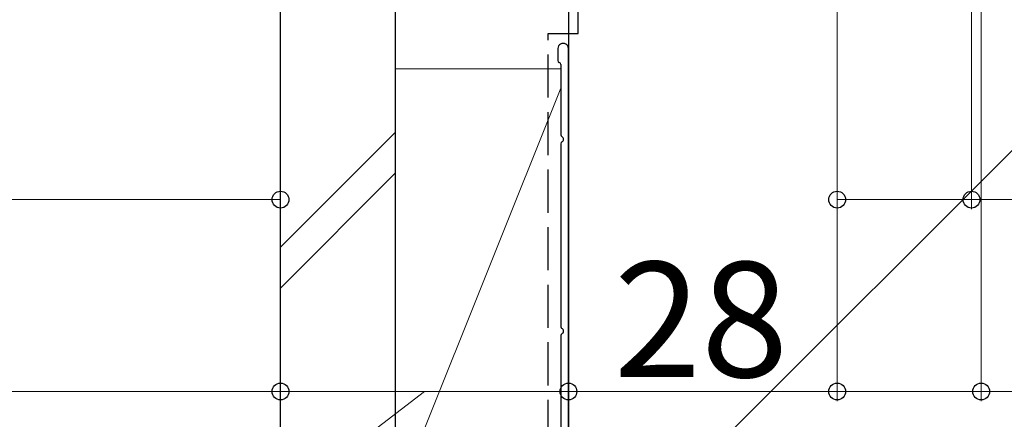
# Model space of a CAD drawing. Extents: x 0 to 1414, y 0 to 2096.
# Drawn here: x 250 to 352, y 1052 to 1094 of the extents above; entities that cross this region are included whole.
import ezdxf

# ---------------------------------------------------------------- set-up
doc = ezdxf.new("R2010")
doc.units = 0
doc.linetypes.add('YHIDDEN_1', pattern=[4, 3, -1])
for name, color, linetype, lineweight in [('YKK_D', 6, 'CONTINUOUS', 13), ('YSS_K', 3, 'CONTINUOUS', 13), ('YSS_KE', 3, 'CONTINUOUS', 30)]:
    doc.layers.add(name, color=color, linetype=linetype, lineweight=lineweight)
doc.styles.add('text-b', font='txt')

msp = doc.modelspace()

# ---------------------------------------------------------------- linework, layer by layer
at = {"layer": 'YKK_D', "ltscale": 1.5}
for p, q in [((350, 1240.3), (350, 1054.08)), ((335, 1222.8), (335, 1074.08)), ((335, 1222.79), (335, 1054.08)), ((335, 1222.79), (335, 1054.08)), ((349, 1202.8), (349, 1074.08)), ((307, 1183.27), (307, 1054.08)), ((307, 1170.85), (307, 1054.08)), ((277, 1105.08), (277, 1054.08)), ((277, 1102.9), (277, 1074.08)), ((277, 1086), (277, 1054.08)), ((277, 1075.08), (185.2, 1075.08)), ((335, 1075.08), (349, 1075.08)), ((349, 1075.08), (370.57, 1075.08)), ((147, 1055.08), (277, 1055.08)), ((292, 1055.08), (252.9, 1025.08)), ((277, 1055.08), (307, 1055.08)), ((335, 1055.08), (307, 1055.08)), ((335, 1055.08), (350, 1055.08)), ((350, 1055.08), (371.23, 1055.08))]:
    msp.add_line(p, q, dxfattribs=at)
at = {"layer": 'YKK_D', "linetype": 'ByBlock', "lineweight": -2}
for centre in [(277, 1075.08), (335, 1075.08), (349, 1075.08), (277, 1055.08), (277, 1055.08), (307, 1055.08), (307, 1055.08), (335, 1055.08), (335, 1055.08), (350, 1055.08)]:
    msp.add_circle(centre, 0.875, dxfattribs=at)
at = {"layer": 'YSS_K'}
for p, q in [((307, 1034), (427, 1154)), ((289, 1082.11), (277, 1070.11)), ((289, 1077.86), (277, 1065.86))]:
    msp.add_line(p, q, dxfattribs=at)
at = {"layer": 'YSS_K', "ltscale": 1.5}
for p, q in [((306.2, 1088.71), (289, 1088.71)), ((289, 1088.71), (289, 1043.71)), ((306.2, 1086.71), (289, 1043.71))]:
    msp.add_line(p, q, dxfattribs=at)
at = {"layer": 'YSS_KE', "linetype": 'YHIDDEN_1', "ltscale": 1.5}
for p, q in [((308, 1092.38), (308, 1202.5)), ((304.9, 1092.38), (308, 1092.38)), ((304.9, 1043.71), (304.9, 1092.38))]:
    msp.add_line(p, q, dxfattribs=at)
at = {"layer": 'YSS_KE'}
for p, q in [((277, 1043.71), (277, 1181.5)), ((289, 1043.71), (289, 1181.5)), ((307, 1154), (307, 1034)), ((305.9, 1090.82), (305.9, 1089.57)), ((307, 1040.94), (307, 1090.82)), ((306.2, 1089.18), (306.2, 1081.83)), ((306.2, 1080.91), (306.2, 1061.83)), ((306.2, 1060.91), (306.2, 1042.23))]:
    msp.add_line(p, q, dxfattribs=at)
for centre, radius, start, end in [((306.45, 1090.82), 0.55, 360, 180.0017), ((306.1, 1089.57), 0.2, 179.9969, 255.5197), ((306, 1089.18), 0.2, 360, 75.5217), ((306.4, 1081.83), 0.2, 180, 246.4215), ((306.2, 1081.37), 0.3, 293.5799, 66.4201), ((306.4, 1080.91), 0.2, 113.5785, 180), ((306.4, 1061.83), 0.2, 180, 246.4215), ((306.4, 1060.91), 0.2, 113.5785, 180), ((306.2, 1061.37), 0.3, 293.5799, 66.4201)]:
    msp.add_arc(centre, radius, start, end, dxfattribs=at)

# ---------------------------------------------------------------- texts
at = {"layer": 'YKK_D', "style": 'text-b'}
msp.add_text('28', height=12, dxfattribs=at).set_placement((311.74, 1056.58))

doc.saveas('drawing.dxf')
